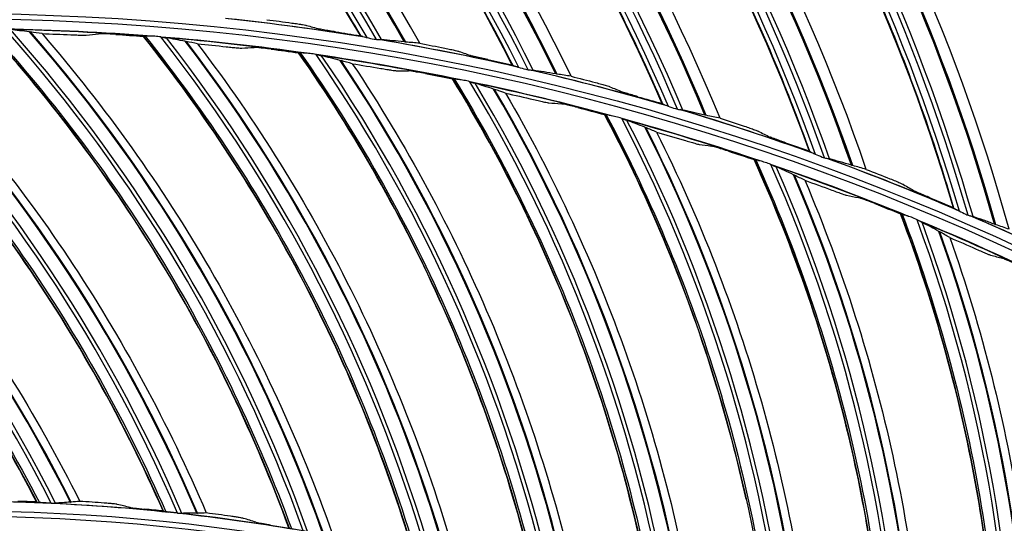
# Model space of a CAD drawing. Units: millimetres. Extents: x 9 to 1416, y 205 to 1152.
# Drawn here: x 980 to 1020, y 980 to 1000 of the extents above; entities that cross this region are included whole.
import ezdxf

# ---------------------------------------------------------------- set-up
doc = ezdxf.new("R2010")
doc.units = ezdxf.units.MM
doc.layers.add('1', color=7, linetype='CONTINUOUS', true_color=0xffffff)

msp = doc.modelspace()

# ---------------------------------------------------------------- linework, layer by layer
at = {"layer": '1', "color": 0, "linetype": 'ByBlock'}
for radius in [143.622, 142.687, 142.458, 142.192, 121.739, 102.864, 82.614]:
    msp.add_circle((977.777, 897.887), radius, dxfattribs=at)
at = {"layer": '1', "color": 0, "linetype": 'ByBlock', "extrusion": (0, 0, -1)}
for radius in [143.061, 142.756, 142.707, 142.341, 142.204, 122.125, 121.511, 102.636, 83, 82.386]:
    msp.add_circle((-977.777, 897.887), radius, dxfattribs=at)
at = {"layer": '1', "color": 0, "linetype": 'ByBlock'}
for radius, start, end in [(141.413, 3.3537, 86.88906), (141.005, 3.3537, 86.88906), (103.25, 80.66994, 83.89062), (102.25, 85.5205, 88.871), (102.237, 85.62035, 88.77727), (102.25, 81.95638, 85.30687), (102.237, 82.05599, 85.21291), (103.25, 77.17385, 80.39453), (102.25, 78.39225, 81.74275), (102.237, 78.49163, 81.64855), (103.25, 73.67775, 76.89843), (102.25, 74.82813, 78.17863), (102.237, 74.92728, 78.0842), (103.25, 70.18166, 73.40234), (102.25, 71.26401, 74.60889), (102.237, 71.36292, 74.51984), (103.25, 66.68557, 69.90624), (102.25, 67.69989, 71.04477), (102.237, 67.79856, 70.95548), (102.25, 64.13577, 67.48065), (103.25, 63.18947, 66.41577), (102.237, 64.23421, 67.39113)]:
    msp.add_arc((977.777, 897.887), radius, start, end, dxfattribs=at)
at = {"layer": '1', "color": 0, "linetype": 'ByBlock', "extrusion": (0, 0, -1)}
for radius, start, end in [(141.449, 93.11094, 176.6463), (138.577, 92.14638, 177.40966), (103.263, 96.16391, 99.23598), (103.263, 99.65905, 102.73113), (103.263, 103.1542, 106.22628), (103.263, 106.64935, 109.72142), (103.263, 110.14449, 113.21657), (103.263, 113.63964, 116.71171), (83.013, 89.16074, 92.43739), (83.013, 92.7251, 96.00175), (83.013, 96.28946, 99.56611)]:
    msp.add_arc((-977.777, 897.887), radius, start, end, dxfattribs=at)
at = {"layer": '1', "color": 0, "linetype": 'ByBlock'}
for centre, major_axis, ratio, start_param, end_param in [((930.122, 961.976), (1.909, -75.255), 0.994567, 2.07038, 2.406255), ((930.14, 961.977), (-1.913, 75.419), 0.994567, 5.210571, 5.544053), ((930.355, 961.982), (1.928, -75.987), 0.994567, 2.063209, 2.391907), ((930.362, 961.982), (-1.928, 76.007), 0.994567, 5.204599, 5.533136), ((930.369, 961.982), (-1.928, 76.021), 0.994567, 5.204455, 5.532863), ((934.117, 964.762), (-2.682, -75.232), 0.994567, 2.07038, 2.406255), ((934.136, 964.761), (2.688, 75.395), 0.994567, 5.210571, 5.544053), ((934.351, 964.754), (-2.708, -75.963), 0.994567, 2.063209, 2.391907), ((934.358, 964.754), (2.709, 75.983), 0.994567, 5.204599, 5.533136), ((934.365, 964.753), (2.71, 75.998), 0.994567, 5.204455, 5.532863), ((938.275, 967.299), (-7.264, -74.928), 0.994567, 2.07038, 2.406255), ((938.294, 967.298), (7.28, 75.091), 0.994567, 5.210571, 5.544053), ((938.508, 967.277), (-7.334, -75.657), 0.994567, 2.063209, 2.391907), ((938.515, 967.276), (7.336, 75.677), 0.994567, 5.204599, 5.533136), ((938.522, 967.276), (7.338, 75.691), 0.994567, 5.204455, 5.532863), ((942.581, 969.578), (-11.818, -74.346), 0.994567, 2.07038, 2.406255), ((942.599, 969.576), (11.844, 74.508), 0.994567, 5.210571, 5.544053), ((942.811, 969.542), (-11.933, -75.069), 0.994567, 2.063209, 2.391907), ((942.818, 969.541), (11.936, 75.089), 0.994567, 5.204599, 5.533136), ((942.825, 969.54), (11.939, 75.103), 0.994567, 5.204455, 5.532863), ((947.017, 971.591), (-16.329, -73.487), 0.994567, 2.07038, 2.406255), ((947.035, 971.587), (16.364, 73.647), 0.994567, 5.210571, 5.544053), ((947.245, 971.54), (-16.487, -74.202), 0.994567, 2.063209, 2.391907), ((947.251, 971.539), (16.492, 74.222), 0.994567, 5.204599, 5.533136), ((947.258, 971.537), (16.495, 74.235), 0.994567, 5.204455, 5.532863), ((951.567, 973.329), (-20.778, -72.355), 0.994567, 2.07038, 2.406255), ((951.585, 973.324), (20.824, 72.513), 0.994567, 5.210571, 5.544053), ((951.792, 973.265), (-20.98, -73.059), 0.994567, 2.063209, 2.391907), ((951.798, 973.263), (20.986, 73.078), 0.994567, 5.204599, 5.533136), ((951.805, 973.261), (20.99, 73.092), 0.994567, 5.204455, 5.532863), ((929.476, 955.724), (-57.334, -24.681), 0.999026, 3.141619, 3.52515), ((929.479, 955.716), (57.48, 24.744), 0.999026, 6.282026, 6.664163), ((929.516, 955.632), (-57.989, -24.963), 0.999026, 3.138185, 3.514685), ((929.517, 955.629), (58.005, 24.97), 0.999026, 6.279701, 6.656026), ((929.518, 955.627), (58.017, 24.975), 0.999026, 6.279664, 6.65585), ((933.165, 958.615), (-58.758, -21.069), 0.999026, 3.141619, 3.52515), ((933.168, 958.607), (58.907, 21.122), 0.999026, 6.282026, 6.664163), ((933.199, 958.52), (-59.429, -21.31), 0.999026, 3.138185, 3.514685), ((933.2, 958.518), (59.446, 21.316), 0.999026, 6.279701, 6.656028), ((933.201, 958.515), (59.457, 21.32), 0.999026, 6.279664, 6.65585), ((925.974, 952.609), (-55.689, -28.198), 0.999026, 3.141619, 3.52515), ((925.977, 952.602), (55.83, 28.269), 0.999026, 6.282026, 6.664163), ((926.019, 952.52), (-56.325, -28.52), 0.999026, 3.138185, 3.514685), ((926.02, 952.517), (56.341, 28.528), 0.999026, 6.279701, 6.656026), ((926.021, 952.515), (56.352, 28.534), 0.999026, 6.279664, 6.65585), ((937.027, 961.271), (-59.954, -17.375), 0.999026, 3.141619, 3.52515), ((937.029, 961.263), (60.106, 17.419), 0.999026, 6.282026, 6.664163), ((937.055, 961.175), (-60.639, -17.574), 0.999026, 3.138185, 3.514685), ((937.055, 961.172), (60.656, 17.579), 0.999026, 6.279701, 6.656028), ((937.056, 961.169), (60.668, 17.582), 0.999026, 6.279664, 6.65585), ((941.046, 963.681), (-60.918, -13.614), 0.999026, 3.141619, 3.52515), ((941.048, 963.674), (61.073, 13.649), 0.999026, 6.282026, 6.664163), ((941.068, 963.584), (-61.614, -13.77), 0.999026, 3.138185, 3.514685), ((941.068, 963.581), (61.631, 13.774), 0.999026, 6.279701, 6.656028), ((941.069, 963.579), (61.644, 13.777), 0.999026, 6.279664, 6.65585), ((945.208, 965.838), (-61.647, -9.801), 0.999026, 3.141619, 3.52515), ((945.209, 965.83), (61.803, 9.826), 0.999026, 6.282026, 6.664163), ((945.223, 965.739), (-62.351, -9.913), 0.999026, 3.138185, 3.514685), ((945.224, 965.736), (62.368, 9.916), 0.999026, 6.279701, 6.656025), ((945.224, 965.734), (62.381, 9.918), 0.999026, 6.279664, 6.65585), ((949.495, 967.731), (-62.137, -5.949), 0.999026, 3.141619, 3.52515), ((949.496, 967.723), (62.294, 5.964), 0.999026, 6.282026, 6.664163), ((949.505, 967.632), (-62.847, -6.017), 0.999026, 3.138185, 3.514685), ((949.505, 967.629), (62.864, 6.019), 0.999026, 6.279701, 6.656025), ((949.505, 967.626), (62.877, 6.02), 0.999026, 6.279664, 6.65585), ((953.892, 969.354), (-62.386, -2.075), 0.999026, 3.141619, 3.52515), ((953.892, 969.346), (62.545, 2.08), 0.999026, 6.282026, 6.664163), ((953.895, 969.254), (-63.099, -2.098), 0.999026, 3.138185, 3.514685), ((953.895, 969.252), (63.117, 2.099), 0.999026, 6.279701, 6.656029), ((953.895, 969.249), (63.129, 2.1), 0.999026, 6.279664, 6.65585), ((958.381, 970.701), (-62.395, 1.808), 0.999026, 3.141619, 3.52515), ((958.381, 970.693), (62.553, -1.812), 0.999026, 6.282026, 6.664163), ((958.378, 970.601), (-63.107, 1.828), 0.999026, 3.138185, 3.514685), ((958.378, 970.598), (63.125, -1.829), 0.999026, 6.279701, 6.656026), ((958.378, 970.596), (63.138, -1.829), 0.999026, 6.279664, 6.65585)]:
    msp.add_ellipse(centre, major_axis=major_axis, ratio=ratio, start_param=start_param, end_param=end_param, dxfattribs=at)
for points in [[(978.22, 1018.982), (984.583, 1013.561), (990.011, 1007.079), (994.24, 999.849)], [(994.276, 999.83), (990.046, 1007.067), (984.605, 1013.568), (978.235, 1018.995)], [(978.465, 1019.035), (984.843, 1013.576), (990.285, 1007.043), (994.51, 999.774)], [(996.67, 999.537), (992.61, 1006.763), (987.394, 1013.289), (981.256, 1018.827)], [(985.601, 1018.73), (991.622, 1012.931), (996.645, 1006.13), (1000.425, 998.656)], [(1000.46, 998.634), (996.679, 1006.116), (991.645, 1012.936), (985.618, 1018.742)], [(985.85, 1018.767), (991.883, 1012.93), (996.916, 1006.078), (1000.69, 998.564)], [(1002.832, 998.196), (999.22, 1005.657), (994.412, 1012.488), (988.623, 1018.39)], [(992.954, 1018.028), (998.61, 1011.873), (1003.209, 1004.778), (1006.526, 997.088)], [(1006.559, 997.064), (1003.242, 1004.762), (998.633, 1011.877), (992.971, 1018.039)], [(993.204, 1018.05), (998.87, 1011.856), (1003.476, 1004.71), (1006.785, 996.98)], [(1008.9, 996.482), (1005.75, 1004.149), (1001.367, 1011.261), (995.949, 1017.505)], [(1000.25, 1016.879), (1005.52, 1010.391), (1009.678, 1003.029), (1012.521, 995.151)], [(1012.552, 995.125), (1009.71, 1003.011), (1005.544, 1010.393), (1000.267, 1016.889)], [(1000.501, 1016.886), (1005.779, 1010.358), (1009.941, 1002.944), (1012.772, 995.027)], [(1014.853, 994.401), (1012.176, 1002.246), (1008.235, 1009.612), (1003.207, 1016.175)], [(1007.462, 1015.288), (1012.327, 1008.49), (1016.028, 1000.889), (1018.386, 992.852)], [(1018.415, 992.824), (1016.06, 1000.869), (1012.351, 1008.491), (1007.48, 1015.297)], [(1007.713, 1015.28), (1012.583, 1008.442), (1016.285, 1000.788), (1018.629, 992.713)], [(1020.668, 991.961), (1018.474, 999.955), (1014.99, 1007.547), (1010.371, 1014.404)], [(1014.564, 1013.26), (1019.005, 1006.178), (1022.236, 998.365), (1024.099, 990.199)], [(1024.127, 990.17), (1022.266, 998.344), (1019.029, 1006.178), (1014.583, 1013.268)], [(1014.814, 1013.236), (1019.258, 1006.114), (1022.487, 998.249), (1024.334, 990.046)], [(1026.323, 989.171), (1024.621, 997.284), (1021.606, 1005.075), (1017.414, 1012.2)], [(990.438, 1000.499), (990.78, 1000.456), (991.121, 1000.411), (991.462, 1000.364)], [(986.241, 980.477), (983.043, 987.778), (978.423, 994.425), (972.716, 999.991)], [(991.359, 979.791), (988.621, 987.277), (984.424, 994.198), (979.073, 1000.108)], [(980.78, 1000.005), (980.498, 1000.037), (980.239, 1000.067), (980.005, 1000.097)], [(980.78, 1000.005), (980.796, 1000.003), (980.81, 1000.001), (980.822, 999.999)], [(981.287, 999.931), (981.126, 999.954), (980.971, 999.977), (980.822, 999.999)], [(992.056, 1000.268), (992.23, 1000.219), (992.405, 1000.169), (992.579, 1000.119)], [(993.243, 1000.006), (993.576, 999.955), (993.908, 999.903), (994.24, 999.849)], [(981.287, 999.931), (981.677, 999.918), (982.068, 999.903), (982.458, 999.886)], [(983.091, 999.87), (983.257, 999.889), (983.423, 999.908), (983.59, 999.926)], [(984.29, 999.899), (984.664, 999.875), (985.039, 999.849), (985.414, 999.821)], [(985.426, 999.83), (985.422, 999.827), (985.418, 999.824), (985.414, 999.821)], [(996.425, 978.788), (994.158, 986.43), (990.399, 993.598), (985.426, 999.83)], [(985.584, 999.825), (985.547, 999.827), (985.512, 999.829), (985.482, 999.83)], [(987.122, 999.62), (986.843, 999.67), (986.587, 999.717), (986.355, 999.761)], [(987.122, 999.62), (987.138, 999.618), (987.153, 999.615), (987.164, 999.612)], [(987.624, 999.515), (987.465, 999.548), (987.311, 999.581), (987.164, 999.612)], [(994.276, 999.83), (994.264, 999.836), (994.252, 999.843), (994.24, 999.849)], [(996.096, 999.589), (996.08, 999.59), (996.061, 999.592), (996.04, 999.595)], [(981.09, 980.844), (977.444, 987.932), (972.42, 994.278), (966.378, 999.479)], [(987.624, 999.515), (988.013, 999.478), (988.402, 999.439), (988.791, 999.397)], [(989.421, 999.342), (989.588, 999.351), (989.755, 999.36), (989.923, 999.368)], [(990.619, 999.297), (990.992, 999.25), (991.364, 999.2), (991.736, 999.149)], [(991.748, 999.157), (991.744, 999.154), (991.74, 999.151), (991.736, 999.149)], [(1001.418, 977.473), (999.63, 985.24), (996.324, 992.628), (991.748, 999.157)], [(991.907, 999.143), (991.869, 999.147), (991.835, 999.151), (991.805, 999.154)], [(996.67, 999.537), (997.008, 999.473), (997.346, 999.407), (997.684, 999.34)], [(998.271, 999.207), (998.442, 999.148), (998.613, 999.087), (998.784, 999.027)], [(993.429, 998.843), (993.154, 998.91), (992.901, 998.972), (992.671, 999.03)], [(993.429, 998.843), (993.445, 998.839), (993.459, 998.835), (993.47, 998.832)], [(993.923, 998.706), (993.766, 998.749), (993.615, 998.791), (993.47, 998.832)], [(999.44, 998.873), (999.769, 998.802), (1000.097, 998.73), (1000.425, 998.656)], [(993.923, 998.706), (994.309, 998.645), (994.695, 998.582), (995.08, 998.516)], [(995.705, 998.422), (995.873, 998.421), (996.04, 998.419), (996.208, 998.416)], [(1000.46, 998.634), (1000.448, 998.642), (1000.437, 998.649), (1000.425, 998.656)], [(996.899, 998.302), (997.268, 998.232), (997.636, 998.16), (998.004, 998.085)], [(998.017, 998.093), (998.013, 998.09), (998.009, 998.087), (998.004, 998.085)], [(1006.32, 975.849), (1005.019, 983.713), (1002.179, 991.292), (998.017, 998.093)], [(998.174, 998.069), (998.137, 998.075), (998.103, 998.081), (998.073, 998.086)], [(1002.832, 998.196), (1003.166, 998.111), (1003.499, 998.025), (1003.832, 997.937)], [(999.675, 997.674), (999.404, 997.758), (999.156, 997.836), (998.931, 997.909)], [(1000.16, 997.507), (1000.006, 997.56), (999.858, 997.611), (999.716, 997.661)], [(1004.409, 997.77), (1004.577, 997.699), (1004.744, 997.629), (1004.911, 997.558)], [(1000.16, 997.507), (1000.541, 997.422), (1000.922, 997.335), (1001.303, 997.246)], [(1005.556, 997.364), (1005.88, 997.274), (1006.204, 997.182), (1006.526, 997.088)], [(1001.921, 997.113), (1002.088, 997.101), (1002.255, 997.089), (1002.422, 997.076)], [(1003.104, 996.919), (1003.468, 996.826), (1003.832, 996.731), (1004.195, 996.634)], [(1006.559, 997.064), (1006.548, 997.072), (1006.537, 997.08), (1006.526, 997.088)], [(1004.208, 996.64), (1004.203, 996.638), (1004.199, 996.636), (1004.195, 996.634)], [(1011.112, 973.924), (1010.302, 981.853), (1007.938, 989.594), (1004.208, 996.64)], [(1004.363, 996.607), (1004.327, 996.616), (1004.293, 996.624), (1004.263, 996.63)], [(1005.836, 996.12), (1005.571, 996.22), (1005.328, 996.314), (1005.108, 996.4)], [(1008.9, 996.482), (1009.229, 996.377), (1009.556, 996.271), (1009.883, 996.163)], [(1006.31, 995.923), (1006.159, 995.986), (1006.015, 996.046), (1005.876, 996.104)], [(1010.449, 995.96), (1010.612, 995.88), (1010.774, 995.799), (1010.937, 995.718)], [(1006.31, 995.923), (1006.685, 995.815), (1007.06, 995.704), (1007.434, 995.591)], [(1008.043, 995.42), (1008.209, 995.398), (1008.375, 995.375), (1008.541, 995.352)], [(1009.212, 995.153), (1009.57, 995.038), (1009.926, 994.92), (1010.283, 994.8)], [(1011.569, 995.486), (1011.887, 995.376), (1012.204, 995.264), (1012.521, 995.151)], [(1012.552, 995.125), (1012.542, 995.133), (1012.531, 995.142), (1012.521, 995.151)], [(1010.296, 994.806), (1010.292, 994.804), (1010.287, 994.802), (1010.283, 994.8)], [(1015.774, 971.704), (1015.459, 979.669), (1013.581, 987.542), (1010.296, 994.806)], [(1010.449, 994.763), (1010.413, 994.774), (1010.38, 994.784), (1010.351, 994.793)], [(1011.889, 994.185), (1011.631, 994.302), (1011.394, 994.411), (1011.18, 994.511)], [(1014.853, 994.401), (1015.174, 994.276), (1015.495, 994.15), (1015.815, 994.023)], [(1011.889, 994.185), (1011.904, 994.179), (1011.917, 994.173), (1011.928, 994.167)], [(1012.349, 993.96), (1012.203, 994.031), (1012.063, 994.1), (1011.928, 994.167)], [(1012.349, 993.96), (1012.717, 993.828), (1013.085, 993.694), (1013.451, 993.558)], [(1016.367, 993.786), (1016.525, 993.696), (1016.682, 993.606), (1016.839, 993.515)], [(1014.048, 993.35), (1014.212, 993.317), (1014.377, 993.284), (1014.541, 993.251)], [(1017.456, 993.244), (1017.767, 993.115), (1018.076, 992.984), (1018.386, 992.852)], [(1015.198, 993.011), (1015.548, 992.873), (1015.897, 992.733), (1016.245, 992.592)], [(1018.415, 992.824), (1018.405, 992.833), (1018.396, 992.842), (1018.386, 992.852)], [(1016.259, 992.597), (1016.254, 992.595), (1016.249, 992.594), (1016.245, 992.592)], [(1020.29, 969.199), (1020.471, 977.168), (1019.086, 985.142), (1016.259, 992.597)], [(1016.408, 992.544), (1016.373, 992.558), (1016.341, 992.57), (1016.312, 992.58)], [(1017.81, 991.878), (1017.56, 992.011), (1017.33, 992.134), (1017.122, 992.247)], [(1020.124, 992.151), (1020.108, 992.156), (1020.09, 992.162), (1020.07, 992.17)], [(1017.81, 991.878), (1017.824, 991.871), (1017.837, 991.864), (1017.847, 991.858)], [(1018.255, 991.625), (1018.114, 991.705), (1017.978, 991.783), (1017.847, 991.858)], [(1018.255, 991.625), (1018.614, 991.47), (1018.973, 991.314), (1019.33, 991.155)], [(1019.913, 990.91), (1020.075, 990.867), (1020.237, 990.824), (1020.399, 990.781)], [(981.064, 980.856), (980.811, 980.866), (980.558, 980.875), (980.305, 980.883)], [(981.09, 980.844), (981.081, 980.848), (981.072, 980.852), (981.064, 980.856)], [(981.307, 980.826), (981.261, 980.829), (981.218, 980.831), (981.179, 980.834)], [(981.662, 980.808), (981.683, 980.808), (981.704, 980.808), (981.724, 980.807)], [(982.441, 980.848), (982.219, 980.836), (982.019, 980.822), (981.84, 980.807)], [(982.441, 980.848), (982.454, 980.848), (982.465, 980.849), (982.473, 980.85)], [(982.827, 980.883), (982.704, 980.873), (982.586, 980.862), (982.473, 980.85)], [(983.825, 980.813), (983.492, 980.839), (983.16, 980.862), (982.827, 980.883)], [(984.871, 980.633), (984.698, 980.675), (984.526, 980.717), (984.354, 980.758)], [(986.216, 980.491), (985.964, 980.517), (985.712, 980.542), (985.46, 980.565)], [(986.241, 980.477), (986.232, 980.482), (986.224, 980.487), (986.216, 980.491)], [(986.457, 980.446), (986.411, 980.451), (986.368, 980.457), (986.329, 980.462)], [(986.809, 980.406), (986.831, 980.405), (986.852, 980.403), (986.871, 980.401)], [(987.589, 980.397), (987.368, 980.4), (987.167, 980.398), (986.987, 980.394)], [(987.589, 980.397), (987.602, 980.397), (987.613, 980.397), (987.622, 980.398)], [(987.977, 980.409), (987.853, 980.406), (987.735, 980.402), (987.622, 980.398)], [(988.969, 980.277), (988.638, 980.323), (988.308, 980.367), (987.977, 980.409)], [(990.001, 980.031), (989.832, 980.085), (989.663, 980.137), (989.493, 980.189)]]:
    msp.add_open_spline(points, degree=3, dxfattribs=at)
for points, knots in [([(994.284, 999.827), (993.621, 1000.95), (992.943, 1002.062), (990.667, 1005.527), (988.974, 1007.811), (985.326, 1012.186), (983.373, 1014.272), (980.318, 1017.182), (979.287, 1018.097), (978.241, 1018.996)], [0, 0, 0, 0, 0.155252, 0.155252, 0.495168, 0.495168, 0.835084, 0.835084, 1, 1, 1, 1]), ([(1000.468, 998.631), (999.875, 999.792), (999.265, 1000.943), (997.205, 1004.541), (995.655, 1006.924), (992.28, 1011.513), (990.458, 1013.714), (987.586, 1016.806), (986.612, 1017.781), (985.623, 1018.743)], [0, 0, 0, 0, 0.155252, 0.155252, 0.495168, 0.495168, 0.835084, 0.835084, 1, 1, 1, 1]), ([(1006.568, 997.06), (1006.046, 998.255), (1005.508, 999.441), (1003.671, 1003.158), (1002.269, 1005.631), (999.18, 1010.418), (997.495, 1012.726), (994.817, 1015.986), (993.905, 1017.02), (992.976, 1018.04)], [0, 0, 0, 0, 0.155252, 0.155252, 0.495168, 0.495168, 0.835084, 0.835084, 1, 1, 1, 1]), ([(1012.56, 995.12), (1012.112, 996.345), (1011.647, 997.562), (1010.041, 1001.384), (1008.792, 1003.937), (1006, 1008.904), (1004.46, 1011.31), (1001.985, 1014.728), (1001.138, 1015.815), (1000.273, 1016.89)], [0, 0, 0, 0, 0.155252, 0.155252, 0.495168, 0.495168, 0.835084, 0.835084, 1, 1, 1, 1]), ([(1018.423, 992.819), (1018.051, 994.069), (1017.661, 995.312), (1016.29, 999.224), (1015.199, 1001.849), (1012.716, 1006.977), (1011.325, 1009.472), (1009.064, 1013.035), (1008.284, 1014.171), (1007.486, 1015.297)], [0, 0, 0, 0, 0.155253, 0.155253, 0.495169, 0.495169, 0.835086, 0.835086, 1, 1, 1, 1]), ([(1024.135, 990.164), (1023.84, 991.435), (1023.526, 992.699), (1022.397, 996.688), (1021.468, 999.375), (1019.301, 1004.644), (1018.065, 1007.22), (1016.025, 1010.913), (1015.316, 1012.095), (1014.588, 1013.267)], [0, 0, 0, 0, 0.155252, 0.155252, 0.495168, 0.495168, 0.835084, 0.835084, 1, 1, 1, 1]), ([(991.462, 1000.364), (991.545, 1000.353), (991.628, 1000.341), (991.775, 1000.319), (991.842, 1000.308), (991.942, 1000.291), (991.981, 1000.284), (992.03, 1000.275), (992.046, 1000.271), (992.056, 1000.268)], [0, 0, 0, 0, 0.323756, 0.323756, 0.618301, 0.618301, 0.844883, 0.844883, 1, 1, 1, 1]), ([(986.216, 980.491), (984.616, 984.14), (982.677, 987.61), (978.142, 994.154), (975.557, 997.199), (972.705, 999.98)], [0, 0, 0, 0, 0.5, 0.5, 1, 1, 1, 1]), ([(972.771, 999.998), (975.629, 997.21), (978.224, 994.163), (982.774, 987.606), (984.72, 984.115), (986.329, 980.462)], [0, 0, 0, 0, 0.5, 0.5, 1, 1, 1, 1]), ([(974.936, 999.952), (977.71, 997.118), (980.183, 994.066), (984.543, 987.536), (986.441, 984.022), (987.977, 980.409)], [0, 0, 0, 0, 0.5, 0.5, 1, 1, 1, 1]), ([(991.335, 979.807), (989.965, 983.548), (988.246, 987.132), (984.126, 993.945), (981.736, 997.145), (979.062, 1000.098)], [0, 0, 0, 0, 0.5, 0.5, 1, 1, 1, 1]), ([(979.129, 1000.112), (981.808, 997.152), (984.208, 993.949), (988.342, 987.122), (990.067, 983.516), (991.446, 979.771)], [0, 0, 0, 0, 0.5, 0.5, 1, 1, 1, 1]), ([(993.243, 1000.006), (993.16, 1000.018), (993.076, 1000.031), (992.908, 1000.058), (992.822, 1000.073), (992.705, 1000.093), (992.664, 1000.101), (992.609, 1000.112), (992.59, 1000.116), (992.579, 1000.119)], [0, 0, 0, 0, 0.295465, 0.295465, 0.628979, 0.628979, 0.839374, 0.839374, 1, 1, 1, 1]), ([(968.596, 999.577), (971.541, 996.922), (974.199, 994.03), (978.956, 987.783), (981.069, 984.394), (982.827, 980.883)], [0, 0, 0, 0, 0.5, 0.5, 1, 1, 1, 1]), ([(981.287, 999.931), (983.879, 996.931), (986.157, 993.731), (990.103, 986.941), (991.779, 983.316), (993.088, 979.615)], [0, 0, 0, 0, 0.5, 0.5, 1, 1, 1, 1]), ([(982.458, 999.886), (982.542, 999.882), (982.627, 999.879), (982.779, 999.873), (982.849, 999.871), (982.955, 999.869), (982.996, 999.868), (983.057, 999.868), (983.08, 999.869), (983.091, 999.87)], [0, 0, 0, 0, 0.309391, 0.309391, 0.592674, 0.592674, 0.803586, 0.803586, 1, 1, 1, 1]), ([(984.29, 999.899), (984.186, 999.906), (984.081, 999.912), (983.91, 999.92), (983.84, 999.923), (983.732, 999.927), (983.69, 999.928), (983.625, 999.928), (983.602, 999.928), (983.59, 999.926)], [0, 0, 0, 0, 0.353317, 0.353317, 0.615286, 0.615286, 0.811693, 0.811693, 1, 1, 1, 1]), ([(996.401, 978.806), (995.267, 982.624), (993.774, 986.308), (990.085, 993.365), (987.899, 996.707), (985.414, 999.821)], [0, 0, 0, 0, 0.5, 0.5, 1, 1, 1, 1]), ([(985.426, 999.83), (985.427, 999.83), (985.432, 999.831), (985.451, 999.831), (985.465, 999.831), (985.482, 999.83)], [0, 0, 0, 0, 0.488366, 0.488366, 1, 1, 1, 1]), ([(985.482, 999.83), (987.972, 996.709), (990.168, 993.364), (993.869, 986.292), (995.367, 982.587), (996.511, 978.762)], [0, 0, 0, 0, 0.5, 0.5, 1, 1, 1, 1]), ([(986.128, 999.798), (986.049, 999.809), (985.965, 999.819), (985.802, 999.826), (985.722, 999.824), (985.628, 999.824), (985.606, 999.824), (985.584, 999.825)], [0, 0, 0, 0, 0.436032, 0.436032, 0.863933, 0.863933, 1, 1, 1, 1]), ([(986.128, 999.798), (986.151, 999.794), (986.174, 999.79), (986.226, 999.781), (986.256, 999.775), (986.292, 999.77), (986.301, 999.768), (986.309, 999.767)], [0, 0, 0, 0, 0.340978, 0.340978, 0.826404, 0.826404, 1, 1, 1, 1]), ([(986.309, 999.767), (986.325, 999.765), (986.338, 999.764), (986.35, 999.762), (986.353, 999.761), (986.355, 999.761)], [0, 0, 0, 0, 0.786382, 0.786382, 1, 1, 1, 1]), ([(994.351, 999.812), (994.331, 999.816), (994.313, 999.82), (994.287, 999.826), (994.278, 999.828), (994.276, 999.83)], [0, 0, 0, 0, 0.498384, 0.498384, 1, 1, 1, 1]), ([(994.351, 999.812), (994.381, 999.806), (994.418, 999.796), (994.474, 999.782), (994.492, 999.778), (994.51, 999.774)], [0, 0, 0, 0, 0.690113, 0.690113, 1, 1, 1, 1]), ([(994.51, 999.774), (994.608, 999.751), (994.708, 999.724), (994.843, 999.702), (994.874, 999.698), (994.906, 999.694)], [0, 0, 0, 0, 0.76835, 0.76835, 1, 1, 1, 1]), ([(994.906, 999.694), (994.935, 999.691), (994.964, 999.69), (995.02, 999.688), (995.047, 999.689), (995.082, 999.689), (995.093, 999.688), (995.103, 999.687)], [0, 0, 0, 0, 0.368276, 0.368276, 0.773209, 0.773209, 1, 1, 1, 1]), ([(995.118, 999.686), (995.115, 999.686), (995.112, 999.686), (995.107, 999.687), (995.105, 999.687), (995.103, 999.687)], [0, 0, 0, 0, 0.664646, 0.664646, 1, 1, 1, 1]), ([(996.04, 999.595), (995.874, 999.613), (995.715, 999.629), (995.408, 999.66), (995.26, 999.673), (995.118, 999.686)], [0, 0, 0, 0, 0.499659, 0.499659, 1, 1, 1, 1]), ([(996.67, 999.537), (996.573, 999.546), (996.476, 999.555), (996.284, 999.573), (996.189, 999.581), (996.096, 999.589)], [0, 0, 0, 0, 0.49697, 0.49697, 1, 1, 1, 1]), ([(981.064, 980.856), (979.241, 984.398), (977.09, 987.741), (972.156, 993.991), (969.387, 996.869), (966.368, 999.468)], [0, 0, 0, 0, 0.5, 0.5, 1, 1, 1, 1]), ([(966.433, 999.49), (969.459, 996.885), (972.237, 994.005), (977.187, 987.743), (979.346, 984.38), (981.179, 980.834)], [0, 0, 0, 0, 0.5, 0.5, 1, 1, 1, 1]), ([(987.624, 999.515), (990.025, 996.36), (992.1, 993.024), (995.615, 986.003), (997.063, 982.28), (998.139, 978.505)], [0, 0, 0, 0, 0.5, 0.5, 1, 1, 1, 1]), ([(988.791, 999.397), (988.874, 999.388), (988.958, 999.38), (989.109, 999.365), (989.179, 999.358), (989.285, 999.349), (989.326, 999.346), (989.387, 999.342), (989.41, 999.342), (989.421, 999.342)], [0, 0, 0, 0, 0.309391, 0.309391, 0.592674, 0.592674, 0.803586, 0.803586, 1, 1, 1, 1]), ([(990.619, 999.297), (990.516, 999.31), (990.412, 999.323), (990.242, 999.342), (990.171, 999.349), (990.064, 999.359), (990.022, 999.363), (989.958, 999.367), (989.934, 999.368), (989.923, 999.368)], [0, 0, 0, 0, 0.353317, 0.353317, 0.615286, 0.615286, 0.811693, 0.811693, 1, 1, 1, 1]), ([(1001.396, 977.491), (1000.502, 981.373), (999.24, 985.143), (995.997, 992.415), (994.023, 995.886), (991.736, 999.149)], [0, 0, 0, 0, 0.5, 0.5, 1, 1, 1, 1]), ([(991.748, 999.157), (991.75, 999.158), (991.755, 999.158), (991.774, 999.157), (991.788, 999.155), (991.805, 999.154)], [0, 0, 0, 0, 0.488366, 0.488366, 1, 1, 1, 1]), ([(991.805, 999.154), (994.096, 995.884), (996.08, 992.409), (999.334, 985.121), (1000.599, 981.329), (1001.502, 977.441)], [0, 0, 0, 0, 0.5, 0.5, 1, 1, 1, 1]), ([(992.448, 999.081), (992.369, 999.098), (992.286, 999.113), (992.124, 999.13), (992.044, 999.133), (991.95, 999.139), (991.928, 999.14), (991.907, 999.143)], [0, 0, 0, 0, 0.436032, 0.436032, 0.863933, 0.863933, 1, 1, 1, 1]), ([(997.684, 999.34), (997.767, 999.323), (997.849, 999.306), (997.994, 999.275), (998.06, 999.26), (998.159, 999.237), (998.197, 999.228), (998.245, 999.215), (998.261, 999.211), (998.271, 999.207)], [0, 0, 0, 0, 0.323756, 0.323756, 0.618301, 0.618301, 0.844883, 0.844883, 1, 1, 1, 1]), ([(992.448, 999.081), (992.477, 999.075), (992.505, 999.068), (992.56, 999.055), (992.588, 999.048), (992.616, 999.042), (992.621, 999.041), (992.626, 999.04)], [0, 0, 0, 0, 0.434783, 0.434783, 0.897626, 0.897626, 1, 1, 1, 1]), ([(992.626, 999.04), (992.642, 999.037), (992.655, 999.034), (992.667, 999.032), (992.669, 999.031), (992.671, 999.03)], [0, 0, 0, 0, 0.786382, 0.786382, 1, 1, 1, 1]), ([(999.44, 998.873), (999.358, 998.89), (999.275, 998.909), (999.108, 998.946), (999.023, 998.965), (998.908, 998.993), (998.867, 999.003), (998.813, 999.018), (998.795, 999.023), (998.784, 999.027)], [0, 0, 0, 0, 0.295465, 0.295465, 0.628979, 0.628979, 0.839374, 0.839374, 1, 1, 1, 1]), ([(993.923, 998.706), (996.123, 995.408), (997.987, 991.95), (1001.059, 984.723), (1002.273, 980.918), (1003.112, 977.083)], [0, 0, 0, 0, 0.5, 0.5, 1, 1, 1, 1]), ([(995.08, 998.516), (995.163, 998.502), (995.246, 998.488), (995.396, 998.464), (995.465, 998.453), (995.57, 998.438), (995.611, 998.432), (995.672, 998.424), (995.695, 998.422), (995.705, 998.422)], [0, 0, 0, 0, 0.309391, 0.309391, 0.592674, 0.592674, 0.803586, 0.803586, 1, 1, 1, 1]), ([(996.899, 998.302), (996.797, 998.322), (996.693, 998.341), (996.525, 998.37), (996.455, 998.382), (996.349, 998.399), (996.307, 998.405), (996.243, 998.414), (996.22, 998.416), (996.208, 998.416)], [0, 0, 0, 0, 0.353317, 0.353317, 0.615286, 0.615286, 0.811693, 0.811693, 1, 1, 1, 1]), ([(1000.534, 998.612), (1000.514, 998.617), (1000.497, 998.622), (1000.471, 998.63), (1000.462, 998.633), (1000.46, 998.634)], [0, 0, 0, 0, 0.498384, 0.498384, 1, 1, 1, 1]), ([(1000.534, 998.612), (1000.564, 998.604), (1000.6, 998.592), (1000.655, 998.575), (1000.672, 998.569), (1000.69, 998.564)], [0, 0, 0, 0, 0.690113, 0.690113, 1, 1, 1, 1]), ([(1000.69, 998.564), (1000.787, 998.535), (1000.885, 998.502), (1001.018, 998.472), (1001.049, 998.466), (1001.08, 998.461)], [0, 0, 0, 0, 0.76835, 0.76835, 1, 1, 1, 1]), ([(1001.08, 998.461), (1001.109, 998.456), (1001.138, 998.453), (1001.194, 998.448), (1001.221, 998.447), (1001.256, 998.444), (1001.267, 998.443), (1001.277, 998.441)], [0, 0, 0, 0, 0.368276, 0.368276, 0.773209, 0.773209, 1, 1, 1, 1]), ([(1001.292, 998.439), (1001.289, 998.439), (1001.286, 998.44), (1001.281, 998.441), (1001.279, 998.441), (1001.277, 998.441)], [0, 0, 0, 0, 0.664646, 0.664646, 1, 1, 1, 1]), ([(1002.206, 998.292), (1002.042, 998.32), (1001.884, 998.347), (1001.579, 998.395), (1001.432, 998.418), (1001.292, 998.439)], [0, 0, 0, 0, 0.499659, 0.499659, 1, 1, 1, 1]), ([(1006.299, 975.869), (1005.648, 979.799), (1004.623, 983.64), (1001.839, 991.099), (1000.084, 994.687), (998.004, 998.085)], [0, 0, 0, 0, 0.5, 0.5, 1, 1, 1, 1]), ([(998.017, 998.093), (998.018, 998.093), (998.024, 998.093), (998.043, 998.091), (998.057, 998.089), (998.073, 998.086)], [0, 0, 0, 0, 0.488366, 0.488366, 1, 1, 1, 1]), ([(998.073, 998.086), (1000.157, 994.68), (1001.921, 991.088), (1004.716, 983.612), (1005.742, 979.749), (1006.402, 975.812)], [0, 0, 0, 0, 0.5, 0.5, 1, 1, 1, 1]), ([(998.711, 997.973), (998.633, 997.995), (998.551, 998.015), (998.391, 998.042), (998.311, 998.05), (998.217, 998.062), (998.195, 998.065), (998.174, 998.069)], [0, 0, 0, 0, 0.436032, 0.436032, 0.863933, 0.863933, 1, 1, 1, 1]), ([(998.711, 997.973), (998.745, 997.964), (998.779, 997.953), (998.838, 997.935), (998.865, 997.926), (998.886, 997.921)], [0, 0, 0, 0, 0.528621, 0.528621, 1, 1, 1, 1]), ([(1002.262, 998.283), (1002.252, 998.285), (1002.24, 998.286), (1002.221, 998.29), (1002.213, 998.291), (1002.206, 998.292)], [0, 0, 0, 0, 0.649515, 0.649515, 1, 1, 1, 1]), ([(1002.832, 998.196), (1002.736, 998.211), (1002.639, 998.226), (1002.449, 998.255), (1002.355, 998.269), (1002.262, 998.283)], [0, 0, 0, 0, 0.49697, 0.49697, 1, 1, 1, 1]), ([(998.886, 997.921), (998.901, 997.917), (998.915, 997.914), (998.926, 997.91), (998.929, 997.909), (998.931, 997.909)], [0, 0, 0, 0, 0.786382, 0.786382, 1, 1, 1, 1]), ([(999.675, 997.674), (999.676, 997.674), (999.677, 997.674), (999.692, 997.669), (999.705, 997.665), (999.716, 997.661)], [0, 0, 0, 0, 0.052884, 0.052884, 1, 1, 1, 1]), ([(1003.832, 997.937), (1003.913, 997.916), (1003.994, 997.894), (1004.137, 997.854), (1004.202, 997.835), (1004.3, 997.806), (1004.337, 997.795), (1004.385, 997.779), (1004.4, 997.773), (1004.409, 997.77)], [0, 0, 0, 0, 0.323756, 0.323756, 0.618301, 0.618301, 0.844883, 0.844883, 1, 1, 1, 1]), ([(1005.556, 997.364), (1005.475, 997.387), (1005.393, 997.41), (1005.229, 997.457), (1005.146, 997.482), (1005.032, 997.517), (1004.993, 997.529), (1004.939, 997.547), (1004.921, 997.554), (1004.911, 997.558)], [0, 0, 0, 0, 0.295465, 0.295465, 0.628979, 0.628979, 0.839374, 0.839374, 1, 1, 1, 1]), ([(1000.16, 997.507), (1002.151, 994.079), (1003.795, 990.511), (1006.413, 983.108), (1007.387, 979.235), (1007.986, 975.355)], [0, 0, 0, 0, 0.5, 0.5, 1, 1, 1, 1]), ([(1001.303, 997.246), (1001.385, 997.227), (1001.467, 997.208), (1001.615, 997.174), (1001.683, 997.159), (1001.787, 997.137), (1001.827, 997.129), (1001.888, 997.117), (1001.91, 997.114), (1001.921, 997.113)], [0, 0, 0, 0, 0.309391, 0.309391, 0.592674, 0.592674, 0.803586, 0.803586, 1, 1, 1, 1]), ([(1003.104, 996.919), (1003.004, 996.945), (1002.902, 996.971), (1002.736, 997.01), (1002.667, 997.026), (1002.562, 997.05), (1002.52, 997.059), (1002.457, 997.071), (1002.434, 997.075), (1002.422, 997.076)], [0, 0, 0, 0, 0.353317, 0.353317, 0.615286, 0.615286, 0.811693, 0.811693, 1, 1, 1, 1]), ([(1006.632, 997.038), (1006.613, 997.044), (1006.595, 997.05), (1006.57, 997.059), (1006.562, 997.062), (1006.559, 997.064)], [0, 0, 0, 0, 0.498384, 0.498384, 1, 1, 1, 1]), ([(1006.632, 997.038), (1006.661, 997.028), (1006.697, 997.014), (1006.75, 996.993), (1006.768, 996.986), (1006.785, 996.98)], [0, 0, 0, 0, 0.690113, 0.690113, 1, 1, 1, 1]), ([(1006.785, 996.98), (1006.88, 996.945), (1006.976, 996.906), (1007.107, 996.868), (1007.138, 996.86), (1007.168, 996.853)], [0, 0, 0, 0, 0.76835, 0.76835, 1, 1, 1, 1]), ([(1007.168, 996.853), (1007.197, 996.846), (1007.226, 996.841), (1007.281, 996.833), (1007.308, 996.831), (1007.343, 996.826), (1007.354, 996.824), (1007.363, 996.822)], [0, 0, 0, 0, 0.368276, 0.368276, 0.773209, 0.773209, 1, 1, 1, 1]), ([(1007.378, 996.818), (1007.375, 996.819), (1007.372, 996.82), (1007.367, 996.821), (1007.365, 996.821), (1007.363, 996.822)], [0, 0, 0, 0, 0.664646, 0.664646, 1, 1, 1, 1]), ([(1008.282, 996.616), (1008.12, 996.654), (1007.964, 996.69), (1007.662, 996.757), (1007.517, 996.789), (1007.378, 996.818)], [0, 0, 0, 0, 0.499659, 0.499659, 1, 1, 1, 1]), ([(1009.961, 980.973), (1009.616, 982.533), (1009.211, 984.081), (1007.587, 989.423), (1006.059, 993.113), (1004.195, 996.634)], [0, 0, 0, 0, 0.286972, 0.286972, 1, 1, 1, 1]), ([(1004.208, 996.64), (1004.209, 996.641), (1004.215, 996.64), (1004.234, 996.637), (1004.247, 996.634), (1004.263, 996.63)], [0, 0, 0, 0, 0.488366, 0.488366, 1, 1, 1, 1]), ([(1004.263, 996.63), (1006.131, 993.101), (1007.668, 989.407), (1009.993, 981.771), (1010.777, 977.852), (1011.191, 973.882)], [0, 0, 0, 0, 0.5, 0.5, 1, 1, 1, 1]), ([(1004.893, 996.478), (1004.817, 996.505), (1004.735, 996.53), (1004.577, 996.567), (1004.498, 996.579), (1004.406, 996.597), (1004.384, 996.602), (1004.363, 996.607)], [0, 0, 0, 0, 0.436032, 0.436032, 0.863933, 0.863933, 1, 1, 1, 1]), ([(1004.893, 996.478), (1004.894, 996.478), (1004.895, 996.477), (1004.944, 996.46), (1004.991, 996.442), (1005.043, 996.423), (1005.054, 996.418), (1005.064, 996.415)], [0, 0, 0, 0, 0.019185, 0.019185, 0.7734, 0.7734, 1, 1, 1, 1]), ([(1005.064, 996.415), (1005.079, 996.41), (1005.092, 996.406), (1005.104, 996.402), (1005.106, 996.401), (1005.108, 996.4)], [0, 0, 0, 0, 0.786382, 0.786382, 1, 1, 1, 1]), ([(1008.337, 996.604), (1008.327, 996.606), (1008.315, 996.608), (1008.296, 996.613), (1008.289, 996.614), (1008.282, 996.616)], [0, 0, 0, 0, 0.649515, 0.649515, 1, 1, 1, 1]), ([(1008.9, 996.482), (1008.805, 996.503), (1008.71, 996.524), (1008.522, 996.564), (1008.429, 996.584), (1008.337, 996.604)], [0, 0, 0, 0, 0.49697, 0.49697, 1, 1, 1, 1]), ([(1005.836, 996.12), (1005.841, 996.118), (1005.845, 996.116), (1005.859, 996.111), (1005.868, 996.107), (1005.876, 996.104)], [0, 0, 0, 0, 0.296455, 0.296455, 1, 1, 1, 1]), ([(1009.883, 996.163), (1009.963, 996.136), (1010.042, 996.11), (1010.183, 996.061), (1010.246, 996.038), (1010.342, 996.003), (1010.379, 995.99), (1010.425, 995.971), (1010.44, 995.965), (1010.449, 995.96)], [0, 0, 0, 0, 0.323756, 0.323756, 0.618301, 0.618301, 0.844883, 0.844883, 1, 1, 1, 1]), ([(1006.31, 995.923), (1008.084, 992.377), (1009.503, 988.715), (1011.655, 981.163), (1012.387, 977.236), (1012.744, 973.327)], [0, 0, 0, 0, 0.5, 0.5, 1, 1, 1, 1]), ([(1007.434, 995.591), (1007.515, 995.567), (1007.596, 995.543), (1007.741, 995.5), (1007.809, 995.481), (1007.911, 995.452), (1007.951, 995.442), (1008.01, 995.426), (1008.032, 995.421), (1008.043, 995.42)], [0, 0, 0, 0, 0.309391, 0.309391, 0.592674, 0.592674, 0.803586, 0.803586, 1, 1, 1, 1]), ([(1011.569, 995.486), (1011.49, 995.513), (1011.409, 995.541), (1011.249, 995.599), (1011.167, 995.628), (1011.055, 995.67), (1011.017, 995.685), (1010.965, 995.706), (1010.947, 995.713), (1010.937, 995.718)], [0, 0, 0, 0, 0.295465, 0.295465, 0.628979, 0.628979, 0.839374, 0.839374, 1, 1, 1, 1]), ([(1009.212, 995.153), (1009.114, 995.185), (1009.013, 995.217), (1008.85, 995.267), (1008.782, 995.287), (1008.679, 995.317), (1008.638, 995.328), (1008.576, 995.345), (1008.553, 995.35), (1008.541, 995.352)], [0, 0, 0, 0, 0.353254, 0.353254, 0.615175, 0.615175, 0.811547, 0.811547, 1, 1, 1, 1]), ([(1015.064, 978.812), (1014.817, 980.39), (1014.508, 981.96), (1013.22, 987.393), (1011.924, 991.17), (1010.283, 994.8)], [0, 0, 0, 0, 0.286972, 0.286972, 1, 1, 1, 1]), ([(1010.296, 994.806), (1010.297, 994.807), (1010.303, 994.806), (1010.322, 994.801), (1010.335, 994.797), (1010.351, 994.793)], [0, 0, 0, 0, 0.488366, 0.488366, 1, 1, 1, 1]), ([(1010.351, 994.793), (1011.995, 991.154), (1013.3, 987.371), (1015.146, 979.606), (1015.685, 975.646), (1015.851, 971.658)], [0, 0, 0, 0, 0.5, 0.5, 1, 1, 1, 1]), ([(1010.969, 994.602), (1010.895, 994.633), (1010.816, 994.663), (1010.66, 994.71), (1010.582, 994.727), (1010.491, 994.751), (1010.469, 994.757), (1010.449, 994.763)], [0, 0, 0, 0, 0.436032, 0.436032, 0.863933, 0.863933, 1, 1, 1, 1]), ([(1012.623, 995.094), (1012.604, 995.102), (1012.587, 995.108), (1012.562, 995.119), (1012.554, 995.123), (1012.552, 995.125)], [0, 0, 0, 0, 0.498384, 0.498384, 1, 1, 1, 1]), ([(1012.623, 995.094), (1012.652, 995.083), (1012.686, 995.066), (1012.738, 995.042), (1012.755, 995.035), (1012.772, 995.027)], [0, 0, 0, 0, 0.690113, 0.690113, 1, 1, 1, 1]), ([(1012.772, 995.027), (1012.864, 994.987), (1012.958, 994.942), (1013.086, 994.896), (1013.117, 994.886), (1013.147, 994.877)], [0, 0, 0, 0, 0.76835, 0.76835, 1, 1, 1, 1]), ([(1013.147, 994.877), (1013.175, 994.869), (1013.203, 994.862), (1013.258, 994.851), (1013.285, 994.846), (1013.319, 994.839), (1013.33, 994.837), (1013.34, 994.834)], [0, 0, 0, 0, 0.368276, 0.368276, 0.773209, 0.773209, 1, 1, 1, 1]), ([(1013.354, 994.83), (1013.351, 994.831), (1013.348, 994.831), (1013.343, 994.833), (1013.342, 994.833), (1013.34, 994.834)], [0, 0, 0, 0, 0.664646, 0.664646, 1, 1, 1, 1]), ([(1014.244, 994.573), (1014.085, 994.621), (1013.931, 994.666), (1013.634, 994.752), (1013.491, 994.792), (1013.354, 994.83)], [0, 0, 0, 0, 0.499659, 0.499659, 1, 1, 1, 1]), ([(1010.969, 994.602), (1010.977, 994.599), (1010.984, 994.596), (1011.027, 994.577), (1011.061, 994.561), (1011.108, 994.54), (1011.124, 994.533), (1011.137, 994.528)], [0, 0, 0, 0, 0.115161, 0.115161, 0.694782, 0.694782, 1, 1, 1, 1]), ([(1011.137, 994.528), (1011.152, 994.522), (1011.164, 994.517), (1011.176, 994.512), (1011.178, 994.511), (1011.18, 994.511)], [0, 0, 0, 0, 0.786382, 0.786382, 1, 1, 1, 1]), ([(1014.298, 994.557), (1014.288, 994.56), (1014.277, 994.563), (1014.258, 994.568), (1014.251, 994.57), (1014.244, 994.573)], [0, 0, 0, 0, 0.649515, 0.649515, 1, 1, 1, 1]), ([(1014.853, 994.401), (1014.759, 994.428), (1014.666, 994.455), (1014.48, 994.507), (1014.389, 994.532), (1014.298, 994.557)], [0, 0, 0, 0, 0.49697, 0.49697, 1, 1, 1, 1]), ([(1012.349, 993.96), (1013.899, 990.31), (1015.089, 986.566), (1016.767, 978.896), (1017.253, 974.931), (1017.366, 971.007)], [0, 0, 0, 0, 0.5, 0.5, 1, 1, 1, 1]), ([(1015.815, 994.023), (1015.893, 993.991), (1015.97, 993.96), (1016.107, 993.903), (1016.17, 993.876), (1016.263, 993.836), (1016.299, 993.82), (1016.344, 993.798), (1016.358, 993.791), (1016.367, 993.786)], [0, 0, 0, 0, 0.323756, 0.323756, 0.618301, 0.618301, 0.844883, 0.844883, 1, 1, 1, 1]), ([(1013.451, 993.558), (1013.53, 993.529), (1013.609, 993.5), (1013.752, 993.448), (1013.818, 993.425), (1013.918, 993.39), (1013.957, 993.377), (1014.016, 993.358), (1014.037, 993.352), (1014.048, 993.35)], [0, 0, 0, 0, 0.309391, 0.309391, 0.592674, 0.592674, 0.803586, 0.803586, 1, 1, 1, 1]), ([(1015.198, 993.011), (1015.102, 993.049), (1015.004, 993.087), (1014.844, 993.147), (1014.777, 993.171), (1014.676, 993.208), (1014.636, 993.221), (1014.575, 993.242), (1014.552, 993.248), (1014.541, 993.251)], [0, 0, 0, 0, 0.353317, 0.353317, 0.615286, 0.615286, 0.811693, 0.811693, 1, 1, 1, 1]), ([(1017.456, 993.244), (1017.379, 993.276), (1017.3, 993.309), (1017.143, 993.376), (1017.063, 993.411), (1016.955, 993.459), (1016.917, 993.476), (1016.866, 993.501), (1016.849, 993.509), (1016.839, 993.515)], [0, 0, 0, 0, 0.295465, 0.295465, 0.628979, 0.628979, 0.839374, 0.839374, 1, 1, 1, 1]), ([(1018.484, 992.789), (1018.466, 992.798), (1018.449, 992.805), (1018.425, 992.818), (1018.417, 992.822), (1018.415, 992.824)], [0, 0, 0, 0, 0.498384, 0.498384, 1, 1, 1, 1]), ([(1018.484, 992.789), (1018.512, 992.776), (1018.546, 992.757), (1018.596, 992.73), (1018.612, 992.722), (1018.629, 992.713)], [0, 0, 0, 0, 0.690113, 0.690113, 1, 1, 1, 1]), ([(1020.023, 976.337), (1019.874, 977.928), (1019.664, 979.514), (1018.716, 985.016), (1017.657, 988.867), (1016.245, 992.592)], [0, 0, 0, 0, 0.286972, 0.286972, 1, 1, 1, 1]), ([(1016.259, 992.597), (1016.26, 992.597), (1016.265, 992.596), (1016.284, 992.59), (1016.297, 992.586), (1016.312, 992.58)], [0, 0, 0, 0, 0.488366, 0.488366, 1, 1, 1, 1]), ([(1016.312, 992.58), (1017.728, 988.847), (1018.794, 984.99), (1020.154, 977.125), (1020.446, 973.138), (1020.364, 969.148)], [0, 0, 0, 0, 0.5, 0.5, 1, 1, 1, 1]), ([(1016.918, 992.351), (1016.846, 992.387), (1016.768, 992.422), (1016.616, 992.478), (1016.539, 992.501), (1016.45, 992.529), (1016.429, 992.537), (1016.408, 992.544)], [0, 0, 0, 0, 0.436032, 0.436032, 0.863933, 0.863933, 1, 1, 1, 1]), ([(1016.918, 992.351), (1016.924, 992.348), (1016.931, 992.345), (1016.972, 992.324), (1017.006, 992.306), (1017.052, 992.281), (1017.067, 992.273), (1017.081, 992.267)], [0, 0, 0, 0, 0.104597, 0.104597, 0.690715, 0.690715, 1, 1, 1, 1]), ([(1018.629, 992.713), (1018.719, 992.667), (1018.81, 992.616), (1018.935, 992.563), (1018.964, 992.551), (1018.994, 992.54)], [0, 0, 0, 0, 0.76835, 0.76835, 1, 1, 1, 1]), ([(1018.994, 992.54), (1019.022, 992.53), (1019.049, 992.522), (1019.103, 992.507), (1019.13, 992.501), (1019.164, 992.492), (1019.175, 992.489), (1019.184, 992.486)], [0, 0, 0, 0, 0.368276, 0.368276, 0.773209, 0.773209, 1, 1, 1, 1]), ([(1019.198, 992.481), (1019.195, 992.481), (1019.192, 992.483), (1019.187, 992.484), (1019.186, 992.485), (1019.184, 992.486)], [0, 0, 0, 0, 0.664646, 0.664646, 1, 1, 1, 1]), ([(1020.07, 992.17), (1019.914, 992.227), (1019.764, 992.282), (1019.473, 992.385), (1019.333, 992.434), (1019.198, 992.481)], [0, 0, 0, 0, 0.499659, 0.499659, 1, 1, 1, 1]), ([(1017.081, 992.267), (1017.095, 992.261), (1017.107, 992.255), (1017.118, 992.249), (1017.12, 992.248), (1017.122, 992.247)], [0, 0, 0, 0, 0.786382, 0.786382, 1, 1, 1, 1]), ([(1020.668, 991.961), (1020.576, 991.994), (1020.484, 992.026), (1020.302, 992.089), (1020.212, 992.12), (1020.124, 992.151)], [0, 0, 0, 0, 0.49697, 0.49697, 1, 1, 1, 1]), ([(1018.255, 991.625), (1019.575, 987.886), (1020.53, 984.075), (1021.728, 976.315), (1021.967, 972.328), (1021.835, 968.404)], [0, 0, 0, 0, 0.5, 0.5, 1, 1, 1, 1]), ([(1019.33, 991.155), (1019.407, 991.121), (1019.484, 991.087), (1019.623, 991.027), (1019.688, 990.999), (1019.786, 990.958), (1019.824, 990.943), (1019.881, 990.92), (1019.902, 990.913), (1019.913, 990.91)], [0, 0, 0, 0, 0.309391, 0.309391, 0.592674, 0.592674, 0.803586, 0.803586, 1, 1, 1, 1]), ([(1021.04, 990.5), (1020.946, 990.544), (1020.85, 990.588), (1020.694, 990.658), (1020.63, 990.687), (1020.531, 990.729), (1020.492, 990.745), (1020.432, 990.769), (1020.41, 990.778), (1020.399, 990.781)], [0, 0, 0, 0, 0.353317, 0.353317, 0.615286, 0.615286, 0.811693, 0.811693, 1, 1, 1, 1]), ([(981.09, 980.844), (981.092, 980.843), (981.099, 980.841), (981.12, 980.839), (981.134, 980.838), (981.16, 980.835), (981.169, 980.835), (981.179, 980.834)], [0, 0, 0, 0, 0.401926, 0.401926, 0.801792, 0.801792, 1, 1, 1, 1]), ([(981.662, 980.808), (981.609, 980.809), (981.553, 980.81), (981.444, 980.816), (981.389, 980.82), (981.327, 980.825), (981.317, 980.825), (981.307, 980.826)], [0, 0, 0, 0, 0.455721, 0.455721, 0.909749, 0.909749, 1, 1, 1, 1]), ([(981.724, 980.807), (981.748, 980.806), (981.771, 980.806), (981.808, 980.806), (981.823, 980.806), (981.836, 980.806), (981.838, 980.806), (981.84, 980.807)], [0, 0, 0, 0, 0.437384, 0.437384, 0.878712, 0.878712, 1, 1, 1, 1]), ([(984.354, 980.758), (984.342, 980.761), (984.319, 980.765), (984.26, 980.773), (984.222, 980.777), (984.133, 980.787), (984.08, 980.792), (983.961, 980.803), (983.893, 980.808), (983.825, 980.813)], [0, 0, 0, 0, 0.231805, 0.231805, 0.462141, 0.462141, 0.716084, 0.716084, 1, 1, 1, 1]), ([(984.871, 980.633), (984.882, 980.63), (984.905, 980.626), (984.964, 980.617), (985.002, 980.613), (985.091, 980.602), (985.144, 980.596), (985.263, 980.584), (985.332, 980.577), (985.42, 980.569), (985.44, 980.567), (985.46, 980.565)], [0, 0, 0, 0, 0.213624, 0.213624, 0.425898, 0.425898, 0.659847, 0.659847, 0.924477, 0.924477, 1, 1, 1, 1]), ([(986.241, 980.477), (986.243, 980.476), (986.249, 980.474), (986.27, 980.471), (986.285, 980.468), (986.31, 980.465), (986.32, 980.463), (986.329, 980.462)], [0, 0, 0, 0, 0.401926, 0.401926, 0.801792, 0.801792, 1, 1, 1, 1]), ([(986.809, 980.406), (986.757, 980.41), (986.701, 980.415), (986.592, 980.428), (986.538, 980.435), (986.477, 980.443), (986.467, 980.445), (986.457, 980.446)], [0, 0, 0, 0, 0.455721, 0.455721, 0.909749, 0.909749, 1, 1, 1, 1]), ([(986.871, 980.401), (986.895, 980.399), (986.918, 980.397), (986.955, 980.395), (986.97, 980.394), (986.983, 980.394), (986.985, 980.394), (986.987, 980.394)], [0, 0, 0, 0, 0.437384, 0.437384, 0.878712, 0.878712, 1, 1, 1, 1]), ([(989.493, 980.189), (989.481, 980.193), (989.459, 980.198), (989.4, 980.209), (989.363, 980.216), (989.275, 980.231), (989.222, 980.24), (989.104, 980.258), (989.036, 980.268), (988.969, 980.277)], [0, 0, 0, 0, 0.231805, 0.231805, 0.462141, 0.462141, 0.716084, 0.716084, 1, 1, 1, 1]), ([(990.001, 980.031), (990.013, 980.028), (990.034, 980.023), (990.093, 980.011), (990.131, 980.003), (990.22, 979.987), (990.272, 979.978), (990.391, 979.958), (990.459, 979.947), (990.546, 979.933), (990.566, 979.93), (990.585, 979.927)], [0, 0, 0, 0, 0.211545, 0.211545, 0.427035, 0.427035, 0.660844, 0.660844, 0.925556, 0.925556, 1, 1, 1, 1])]:
    msp.add_open_spline(points, degree=3, knots=knots, dxfattribs=at)

doc.saveas('drawing.dxf')
